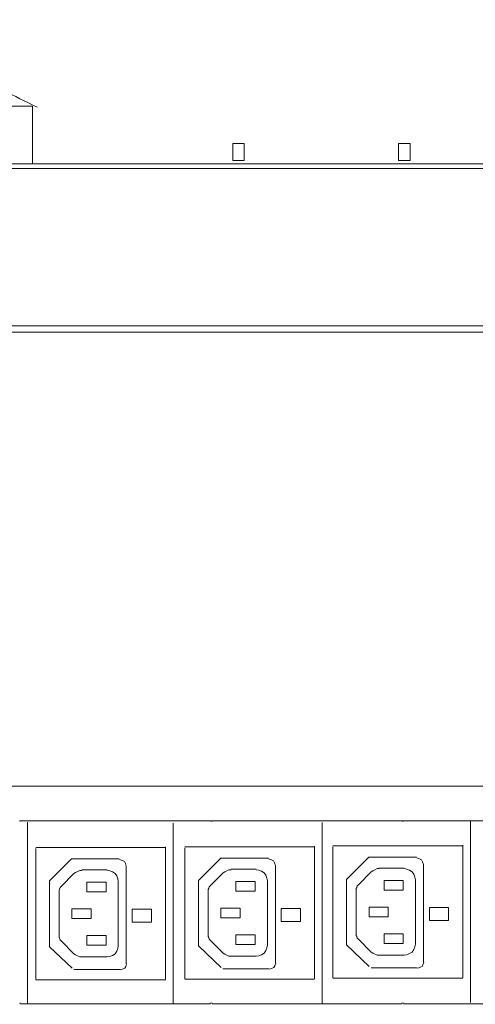
# Model space of a CAD drawing. Units: millimetres. Extents: x 1464 to 5964, y 1233 to 2445.
# Drawn here: x 3376 to 3680, y 1787 to 2444 of the extents above; entities that cross this region are included whole.
import ezdxf

# ---------------------------------------------------------------- set-up
doc = ezdxf.new("R2010")
doc.units = ezdxf.units.MM
doc.layers.add('layer 1', color=7, linetype='Continuous')

msp = doc.modelspace()

# ---------------------------------------------------------------- linework, layer by layer
at = {"layer": 'layer 1', "color": 250, "lineweight": 9}
msp.add_open_spline([(3327.08, 2443.79), (3331.66, 2431.83), (3336.25, 2419.86), (3346.27, 2410.14), (3346.27, 2410.14), (3356.29, 2400.43), (3371.75, 2392.95), (3387.21, 2385.48)], degree=3, knots=[0, 0, 0, 0, 0.333333, 0.333333, 0.333333, 0.333333, 1, 1, 1, 1], dxfattribs=at)
at = {"layer": 'layer 1', "lineweight": 9}
for points in [[(3383.71, 2386.12), (3383.71, 2386.12), (3142.84, 2386.12), (3142.84, 2386.12)], [(3384.01, 2347.72), (3384.01, 2347.72), (3384.01, 2386.2), (3384.01, 2386.2)], [(3517.88, 2349.81), (3517.88, 2349.81), (3517.88, 2361.22), (3517.88, 2361.22)], [(3628.41, 2349.81), (3628.41, 2349.81), (3628.41, 2361.22), (3628.41, 2361.22)], [(5583.66, 2347.77), (5583.66, 2347.77), (1603.53, 2347.77), (1603.53, 2347.77)], [(5582.29, 2344.56), (5582.29, 2344.56), (1608.52, 2344.56), (1608.52, 2344.56)], [(3517.88, 2349.81), (3517.88, 2349.81), (3525.37, 2349.81), (3525.37, 2349.81)], [(3628.41, 2349.81), (3628.41, 2349.81), (3636.25, 2349.81), (3636.25, 2349.81)], [(5582.29, 2239.73), (5582.29, 2239.73), (1608.89, 2239.73), (1608.89, 2239.73)], [(1608.89, 2235.45), (1608.89, 2235.45), (5582.29, 2235.45), (5582.29, 2235.45)], [(1617.11, 1932.72), (1617.11, 1932.72), (5590.38, 1932.72), (5590.38, 1932.72)], [(3502.99, 1909.44), (3502.99, 1909.44), (3376.05, 1909.44), (3376.05, 1909.44)], [(3380.83, 1908.62), (3380.83, 1908.62), (3380.83, 1787.74), (3380.83, 1787.74)], [(3478, 1908.04), (3478, 1908.04), (3478, 1787.16), (3478, 1787.16)], [(3630.64, 1909.44), (3630.64, 1909.44), (3504.06, 1909.44), (3504.06, 1909.44)], [(3577.55, 1908.49), (3577.55, 1908.49), (3577.55, 1787.61), (3577.55, 1787.61)], [(3867.51, 1909.44), (3867.51, 1909.44), (3631.7, 1909.44), (3631.7, 1909.44)], [(3676.41, 1909.16), (3676.41, 1909.16), (3676.41, 1788.29), (3676.41, 1788.29)], [(3386.21, 1891.79), (3386.21, 1891.79), (3472.88, 1891.79), (3472.88, 1891.79)], [(3386.21, 1803.61), (3386.21, 1803.61), (3386.21, 1891.1), (3386.21, 1891.1)], [(3472.88, 1803.75), (3472.88, 1803.75), (3472.88, 1892.12), (3472.88, 1892.12)], [(3485.76, 1892.24), (3485.76, 1892.24), (3572.43, 1892.24), (3572.43, 1892.24)], [(3485.76, 1804.06), (3485.76, 1804.06), (3485.76, 1891.55), (3485.76, 1891.55)], [(3572.43, 1804.21), (3572.43, 1804.21), (3572.43, 1892.57), (3572.43, 1892.57)], [(3584.62, 1892.92), (3584.62, 1892.92), (3671.29, 1892.92), (3671.29, 1892.92)], [(3584.62, 1804.74), (3584.62, 1804.74), (3584.62, 1892.23), (3584.62, 1892.23)], [(3671.29, 1804.88), (3671.29, 1804.88), (3671.29, 1893.25), (3671.29, 1893.25)], [(3495.02, 1869.92), (3495.02, 1869.92), (3509.75, 1884.65), (3509.75, 1884.65)], [(3509.43, 1884.65), (3509.43, 1884.65), (3541.58, 1884.65), (3541.58, 1884.65)], [(3593.88, 1870.59), (3593.88, 1870.59), (3608.61, 1885.33), (3608.61, 1885.33)], [(3608.29, 1885.32), (3608.29, 1885.32), (3640.44, 1885.32), (3640.44, 1885.32)], [(3395.47, 1869.46), (3395.47, 1869.46), (3410.2, 1884.2), (3410.2, 1884.2)], [(3409.87, 1884.2), (3409.87, 1884.2), (3442.02, 1884.2), (3442.02, 1884.2)], [(3446.68, 1814.09), (3446.68, 1814.09), (3446.68, 1879.2), (3446.68, 1879.2)], [(3546.24, 1814.55), (3546.24, 1814.55), (3546.24, 1879.65), (3546.24, 1879.65)], [(3632.3, 1877.99), (3632.3, 1877.99), (3615.54, 1877.99), (3615.54, 1877.99)], [(3645.1, 1815.22), (3645.1, 1815.22), (3645.1, 1880.32), (3645.1, 1880.32)], [(3411.78, 1874.36), (3411.78, 1874.36), (3403.22, 1865.81), (3403.22, 1865.81)], [(3433.88, 1876.86), (3433.88, 1876.86), (3417.12, 1876.86), (3417.12, 1876.86)], [(3511.33, 1874.82), (3511.33, 1874.82), (3502.77, 1866.26), (3502.77, 1866.26)], [(3533.44, 1877.31), (3533.44, 1877.31), (3516.68, 1877.31), (3516.68, 1877.31)], [(3610.19, 1875.49), (3610.19, 1875.49), (3601.63, 1866.93), (3601.63, 1866.93)], [(3395.39, 1869.46), (3395.39, 1869.46), (3395.39, 1825.68), (3395.39, 1825.68)], [(3420.33, 1862.24), (3420.33, 1862.24), (3420.33, 1868.66), (3420.33, 1868.66)], [(3420.33, 1868.66), (3420.33, 1868.66), (3433.17, 1868.66), (3433.17, 1868.66)], [(3433.17, 1868.66), (3433.17, 1868.66), (3433.17, 1862.24), (3433.17, 1862.24)], [(3441.37, 1826.23), (3441.37, 1826.23), (3441.37, 1869.02), (3441.37, 1869.02)], [(3494.95, 1869.91), (3494.95, 1869.91), (3494.95, 1826.13), (3494.95, 1826.13)], [(3519.89, 1862.69), (3519.89, 1862.69), (3519.89, 1869.11), (3519.89, 1869.11)], [(3519.89, 1869.11), (3519.89, 1869.11), (3532.73, 1869.11), (3532.73, 1869.11)], [(3532.73, 1869.11), (3532.73, 1869.11), (3532.73, 1862.69), (3532.73, 1862.69)], [(3540.93, 1826.68), (3540.93, 1826.68), (3540.93, 1869.47), (3540.93, 1869.47)], [(3593.81, 1870.59), (3593.81, 1870.59), (3593.81, 1826.8), (3593.81, 1826.8)], [(3618.75, 1863.37), (3618.75, 1863.37), (3618.75, 1869.79), (3618.75, 1869.79)], [(3618.75, 1869.79), (3618.75, 1869.79), (3631.59, 1869.79), (3631.59, 1869.79)], [(3631.59, 1869.79), (3631.59, 1869.79), (3631.59, 1863.37), (3631.59, 1863.37)], [(3639.79, 1827.35), (3639.79, 1827.35), (3639.79, 1870.14), (3639.79, 1870.14)], [(3401.79, 1862.24), (3401.79, 1862.24), (3401.79, 1833), (3401.79, 1833)], [(3433.17, 1862.24), (3433.17, 1862.24), (3420.33, 1862.24), (3420.33, 1862.24)], [(3501.35, 1862.69), (3501.35, 1862.69), (3501.35, 1833.45), (3501.35, 1833.45)], [(3532.73, 1862.69), (3532.73, 1862.69), (3519.89, 1862.69), (3519.89, 1862.69)], [(3600.21, 1863.37), (3600.21, 1863.37), (3600.21, 1834.13), (3600.21, 1834.13)], [(3631.59, 1863.37), (3631.59, 1863.37), (3618.75, 1863.37), (3618.75, 1863.37)], [(3608.76, 1845.54), (3608.76, 1845.54), (3608.76, 1851.96), (3608.76, 1851.96)], [(3410.35, 1844.41), (3410.35, 1844.41), (3410.35, 1850.83), (3410.35, 1850.83)], [(3509.9, 1844.86), (3509.9, 1844.86), (3509.9, 1851.28), (3509.9, 1851.28)], [(3420.33, 1833), (3420.33, 1833), (3433.17, 1833), (3433.17, 1833)], [(3420.33, 1826.58), (3420.33, 1826.58), (3420.33, 1833), (3420.33, 1833)], [(3433.17, 1833), (3433.17, 1833), (3433.17, 1826.58), (3433.17, 1826.58)], [(3519.89, 1833.45), (3519.89, 1833.45), (3532.73, 1833.45), (3532.73, 1833.45)], [(3519.89, 1827.04), (3519.89, 1827.04), (3519.89, 1833.45), (3519.89, 1833.45)], [(3532.73, 1833.45), (3532.73, 1833.45), (3532.73, 1827.04), (3532.73, 1827.04)], [(3618.75, 1834.13), (3618.75, 1834.13), (3631.59, 1834.13), (3631.59, 1834.13)], [(3618.75, 1827.71), (3618.75, 1827.71), (3618.75, 1834.13), (3618.75, 1834.13)], [(3631.59, 1834.13), (3631.59, 1834.13), (3631.59, 1827.71), (3631.59, 1827.71)], [(3410.48, 1811.31), (3410.48, 1811.31), (3395.27, 1825.8), (3395.27, 1825.8)], [(3403.22, 1829.44), (3403.22, 1829.44), (3411.78, 1820.88), (3411.78, 1820.88)], [(3433.17, 1826.58), (3433.17, 1826.58), (3420.33, 1826.58), (3420.33, 1826.58)], [(3510.04, 1811.76), (3510.04, 1811.76), (3494.82, 1826.26), (3494.82, 1826.26)], [(3502.77, 1829.89), (3502.77, 1829.89), (3511.33, 1821.33), (3511.33, 1821.33)], [(3532.73, 1827.04), (3532.73, 1827.04), (3519.89, 1827.04), (3519.89, 1827.04)], [(3608.9, 1812.44), (3608.9, 1812.44), (3593.68, 1826.93), (3593.68, 1826.93)], [(3601.63, 1830.56), (3601.63, 1830.56), (3610.19, 1822.01), (3610.19, 1822.01)], [(3631.59, 1827.71), (3631.59, 1827.71), (3618.75, 1827.71), (3618.75, 1827.71)], [(3516.68, 1819.19), (3516.68, 1819.19), (3533.44, 1819.19), (3533.44, 1819.19)], [(3615.54, 1819.87), (3615.54, 1819.87), (3632.3, 1819.87), (3632.3, 1819.87)], [(3417.12, 1818.74), (3417.12, 1818.74), (3433.88, 1818.74), (3433.88, 1818.74)], [(3411.67, 1810.39), (3411.67, 1810.39), (3442.52, 1810.39), (3442.52, 1810.39)], [(3511.23, 1810.84), (3511.23, 1810.84), (3542.08, 1810.84), (3542.08, 1810.84)], [(3610.09, 1811.51), (3610.09, 1811.51), (3640.94, 1811.51), (3640.94, 1811.51)], [(3386.21, 1803.44), (3386.21, 1803.44), (3472.88, 1803.44), (3472.88, 1803.44)], [(3485.76, 1803.89), (3485.76, 1803.89), (3572.43, 1803.89), (3572.43, 1803.89)], [(3584.62, 1804.57), (3584.62, 1804.57), (3671.29, 1804.57), (3671.29, 1804.57)], [(3502.99, 1787.5), (3502.99, 1787.5), (3376.05, 1787.5), (3376.05, 1787.5)], [(3630.64, 1787.5), (3630.64, 1787.5), (3504.06, 1787.5), (3504.06, 1787.5)], [(3868.18, 1787.5), (3868.18, 1787.5), (3631.7, 1787.5), (3631.7, 1787.5)]]:
    msp.add_open_spline(points, degree=3, dxfattribs=at)
for points, knots in [([(3525.37, 2349.81), (3525.37, 2349.81), (3525.37, 2361.22), (3525.37, 2361.22), (3525.37, 2361.22), (3525.37, 2361.22), (3517.88, 2361.22), (3517.88, 2361.22)], [0, 0, 0, 0, 0.333333, 0.333333, 0.333333, 0.333333, 1, 1, 1, 1]), ([(3636.25, 2349.81), (3636.25, 2349.81), (3636.25, 2361.22), (3636.25, 2361.22), (3636.25, 2361.22), (3636.25, 2361.22), (3628.41, 2361.22), (3628.41, 2361.22)], [0, 0, 0, 0, 0.333333, 0.333333, 0.333333, 0.333333, 1, 1, 1, 1]), ([(3376.05, 1909.44), (3376.05, 1909.44), (3375.69, 1909.44), (3375.69, 1909.44), (3375.69, 1909.44), (3375.69, 1909.44), (3375.69, 1909.09), (3375.69, 1909.09)], [0, 0, 0, 0, 0.333333, 0.333333, 0.333333, 0.333333, 1, 1, 1, 1]), ([(3503.34, 1909.09), (3503.34, 1909.09), (3503.34, 1909.44), (3503.34, 1909.44), (3503.34, 1909.44), (3503.34, 1909.44), (3502.99, 1909.44), (3502.99, 1909.44)], [0, 0, 0, 0, 0.333333, 0.333333, 0.333333, 0.333333, 1, 1, 1, 1]), ([(3504.06, 1909.44), (3504.06, 1909.44), (3503.7, 1909.44), (3503.7, 1909.44), (3503.7, 1909.44), (3503.7, 1909.44), (3503.7, 1909.09), (3503.7, 1909.09)], [0, 0, 0, 0, 0.333333, 0.333333, 0.333333, 0.333333, 1, 1, 1, 1]), ([(3630.99, 1909.09), (3630.99, 1909.09), (3630.99, 1909.44), (3630.99, 1909.44), (3630.99, 1909.44), (3630.99, 1909.44), (3630.64, 1909.44), (3630.64, 1909.44)], [0, 0, 0, 0, 0.333333, 0.333333, 0.333333, 0.333333, 1, 1, 1, 1]), ([(3631.7, 1909.44), (3631.7, 1909.44), (3631.35, 1909.44), (3631.35, 1909.44), (3631.35, 1909.44), (3631.35, 1909.44), (3631.35, 1909.09), (3631.35, 1909.09)], [0, 0, 0, 0, 0.333333, 0.333333, 0.333333, 0.333333, 1, 1, 1, 1]), ([(3645.13, 1880.32), (3645.13, 1880.32), (3644.47, 1882.28), (3644.47, 1882.28), (3644.47, 1882.28), (3644.47, 1882.28), (3643.82, 1883.59), (3643.82, 1883.59), (3643.82, 1883.59), (3643.82, 1883.59), (3642.51, 1884.24), (3642.51, 1884.24), (3642.51, 1884.24), (3642.51, 1884.24), (3640.56, 1884.9), (3640.56, 1884.9)], [0, 0, 0, 0, 0.2, 0.2, 0.2, 0.2, 0.4, 0.4, 0.4, 0.4, 0.6, 0.6, 0.6, 0.6, 1, 1, 1, 1]), ([(3446.71, 1879.2), (3446.71, 1879.2), (3446.06, 1881.15), (3446.06, 1881.15), (3446.06, 1881.15), (3446.06, 1881.15), (3445.4, 1882.46), (3445.4, 1882.46), (3445.4, 1882.46), (3445.4, 1882.46), (3444.1, 1883.11), (3444.1, 1883.11), (3444.1, 1883.11), (3444.1, 1883.11), (3442.14, 1883.77), (3442.14, 1883.77)], [0, 0, 0, 0, 0.2, 0.2, 0.2, 0.2, 0.4, 0.4, 0.4, 0.4, 0.6, 0.6, 0.6, 0.6, 1, 1, 1, 1]), ([(3546.27, 1879.65), (3546.27, 1879.65), (3545.61, 1881.61), (3545.61, 1881.61), (3545.61, 1881.61), (3545.61, 1881.61), (3544.96, 1882.91), (3544.96, 1882.91), (3544.96, 1882.91), (3544.96, 1882.91), (3543.65, 1883.57), (3543.65, 1883.57), (3543.65, 1883.57), (3543.65, 1883.57), (3541.7, 1884.22), (3541.7, 1884.22)], [0, 0, 0, 0, 0.2, 0.2, 0.2, 0.2, 0.4, 0.4, 0.4, 0.4, 0.6, 0.6, 0.6, 0.6, 1, 1, 1, 1]), ([(3417.12, 1876.5), (3417.12, 1876.5), (3415.7, 1876.5), (3415.7, 1876.5), (3415.7, 1876.5), (3415.7, 1876.5), (3414.27, 1875.79), (3414.27, 1875.79), (3414.27, 1875.79), (3414.27, 1875.79), (3412.84, 1875.08), (3412.84, 1875.08), (3412.84, 1875.08), (3412.84, 1875.08), (3411.78, 1874.36), (3411.78, 1874.36)], [0, 0, 0, 0, 0.2, 0.2, 0.2, 0.2, 0.4, 0.4, 0.4, 0.4, 0.6, 0.6, 0.6, 0.6, 1, 1, 1, 1]), ([(3441.37, 1869.02), (3441.37, 1869.02), (3441.01, 1870.8), (3441.01, 1870.8), (3441.01, 1870.8), (3441.01, 1870.8), (3440.3, 1872.94), (3440.3, 1872.94), (3440.3, 1872.94), (3440.3, 1872.94), (3439.23, 1874.36), (3439.23, 1874.36), (3439.23, 1874.36), (3439.23, 1874.36), (3437.45, 1875.43), (3437.45, 1875.43), (3437.45, 1875.43), (3437.45, 1875.43), (3435.66, 1876.15), (3435.66, 1876.15), (3435.66, 1876.15), (3435.66, 1876.15), (3433.88, 1876.5), (3433.88, 1876.5)], [0, 0, 0, 0, 0.142857, 0.142857, 0.142857, 0.142857, 0.285714, 0.285714, 0.285714, 0.285714, 0.428571, 0.428571, 0.428571, 0.428571, 0.571429, 0.571429, 0.571429, 0.571429, 0.714286, 0.714286, 0.714286, 0.714286, 1, 1, 1, 1]), ([(3516.68, 1876.95), (3516.68, 1876.95), (3515.25, 1876.95), (3515.25, 1876.95), (3515.25, 1876.95), (3515.25, 1876.95), (3513.83, 1876.24), (3513.83, 1876.24), (3513.83, 1876.24), (3513.83, 1876.24), (3512.4, 1875.53), (3512.4, 1875.53), (3512.4, 1875.53), (3512.4, 1875.53), (3511.33, 1874.82), (3511.33, 1874.82)], [0, 0, 0, 0, 0.2, 0.2, 0.2, 0.2, 0.4, 0.4, 0.4, 0.4, 0.6, 0.6, 0.6, 0.6, 1, 1, 1, 1]), ([(3540.93, 1869.47), (3540.93, 1869.47), (3540.57, 1871.25), (3540.57, 1871.25), (3540.57, 1871.25), (3540.57, 1871.25), (3539.86, 1873.39), (3539.86, 1873.39), (3539.86, 1873.39), (3539.86, 1873.39), (3538.79, 1874.82), (3538.79, 1874.82), (3538.79, 1874.82), (3538.79, 1874.82), (3537.01, 1875.89), (3537.01, 1875.89), (3537.01, 1875.89), (3537.01, 1875.89), (3535.22, 1876.6), (3535.22, 1876.6), (3535.22, 1876.6), (3535.22, 1876.6), (3533.44, 1876.95), (3533.44, 1876.95)], [0, 0, 0, 0, 0.142857, 0.142857, 0.142857, 0.142857, 0.285714, 0.285714, 0.285714, 0.285714, 0.428571, 0.428571, 0.428571, 0.428571, 0.571429, 0.571429, 0.571429, 0.571429, 0.714286, 0.714286, 0.714286, 0.714286, 1, 1, 1, 1]), ([(3615.54, 1877.63), (3615.54, 1877.63), (3614.11, 1877.63), (3614.11, 1877.63), (3614.11, 1877.63), (3614.11, 1877.63), (3612.69, 1876.92), (3612.69, 1876.92), (3612.69, 1876.92), (3612.69, 1876.92), (3611.26, 1876.2), (3611.26, 1876.2), (3611.26, 1876.2), (3611.26, 1876.2), (3610.19, 1875.49), (3610.19, 1875.49)], [0, 0, 0, 0, 0.2, 0.2, 0.2, 0.2, 0.4, 0.4, 0.4, 0.4, 0.6, 0.6, 0.6, 0.6, 1, 1, 1, 1]), ([(3639.79, 1870.14), (3639.79, 1870.14), (3639.43, 1871.92), (3639.43, 1871.92), (3639.43, 1871.92), (3639.43, 1871.92), (3638.72, 1874.06), (3638.72, 1874.06), (3638.72, 1874.06), (3638.72, 1874.06), (3637.65, 1875.49), (3637.65, 1875.49), (3637.65, 1875.49), (3637.65, 1875.49), (3635.87, 1876.56), (3635.87, 1876.56), (3635.87, 1876.56), (3635.87, 1876.56), (3634.08, 1877.27), (3634.08, 1877.27), (3634.08, 1877.27), (3634.08, 1877.27), (3632.3, 1877.63), (3632.3, 1877.63)], [0, 0, 0, 0, 0.142857, 0.142857, 0.142857, 0.142857, 0.285714, 0.285714, 0.285714, 0.285714, 0.428571, 0.428571, 0.428571, 0.428571, 0.571429, 0.571429, 0.571429, 0.571429, 0.714286, 0.714286, 0.714286, 0.714286, 1, 1, 1, 1]), ([(3403.22, 1865.81), (3403.22, 1865.81), (3402.5, 1865.09), (3402.5, 1865.09), (3402.5, 1865.09), (3402.5, 1865.09), (3402.15, 1864.02), (3402.15, 1864.02), (3402.15, 1864.02), (3402.15, 1864.02), (3401.79, 1863.31), (3401.79, 1863.31), (3401.79, 1863.31), (3401.79, 1863.31), (3401.79, 1862.24), (3401.79, 1862.24)], [0, 0, 0, 0, 0.2, 0.2, 0.2, 0.2, 0.4, 0.4, 0.4, 0.4, 0.6, 0.6, 0.6, 0.6, 1, 1, 1, 1]), ([(3502.77, 1866.26), (3502.77, 1866.26), (3502.06, 1865.54), (3502.06, 1865.54), (3502.06, 1865.54), (3502.06, 1865.54), (3501.71, 1864.47), (3501.71, 1864.47), (3501.71, 1864.47), (3501.71, 1864.47), (3501.35, 1863.76), (3501.35, 1863.76), (3501.35, 1863.76), (3501.35, 1863.76), (3501.35, 1862.69), (3501.35, 1862.69)], [0, 0, 0, 0, 0.2, 0.2, 0.2, 0.2, 0.4, 0.4, 0.4, 0.4, 0.6, 0.6, 0.6, 0.6, 1, 1, 1, 1]), ([(3601.63, 1866.93), (3601.63, 1866.93), (3600.92, 1866.22), (3600.92, 1866.22), (3600.92, 1866.22), (3600.92, 1866.22), (3600.57, 1865.15), (3600.57, 1865.15), (3600.57, 1865.15), (3600.57, 1865.15), (3600.21, 1864.44), (3600.21, 1864.44), (3600.21, 1864.44), (3600.21, 1864.44), (3600.21, 1863.37), (3600.21, 1863.37)], [0, 0, 0, 0, 0.2, 0.2, 0.2, 0.2, 0.4, 0.4, 0.4, 0.4, 0.6, 0.6, 0.6, 0.6, 1, 1, 1, 1]), ([(3608.76, 1845.54), (3608.76, 1845.54), (3621.6, 1845.54), (3621.6, 1845.54), (3621.6, 1845.54), (3621.6, 1845.54), (3621.6, 1851.96), (3621.6, 1851.96), (3621.6, 1851.96), (3621.6, 1851.96), (3608.76, 1851.96), (3608.76, 1851.96)], [0, 0, 0, 0, 0.25, 0.25, 0.25, 0.25, 0.5, 0.5, 0.5, 0.5, 1, 1, 1, 1]), ([(3410.35, 1844.41), (3410.35, 1844.41), (3423.18, 1844.41), (3423.18, 1844.41), (3423.18, 1844.41), (3423.18, 1844.41), (3423.18, 1850.83), (3423.18, 1850.83), (3423.18, 1850.83), (3423.18, 1850.83), (3410.35, 1850.83), (3410.35, 1850.83)], [0, 0, 0, 0, 0.25, 0.25, 0.25, 0.25, 0.5, 0.5, 0.5, 0.5, 1, 1, 1, 1]), ([(3450.62, 1850.5), (3450.62, 1850.5), (3450.62, 1841.87), (3450.62, 1841.87), (3450.62, 1841.87), (3450.62, 1841.87), (3463.46, 1841.87), (3463.46, 1841.87), (3463.46, 1841.87), (3463.46, 1841.87), (3463.46, 1850.5), (3463.46, 1850.5), (3463.46, 1850.5), (3463.46, 1850.5), (3450.62, 1850.5), (3450.62, 1850.5)], [0, 0, 0, 0, 0.2, 0.2, 0.2, 0.2, 0.4, 0.4, 0.4, 0.4, 0.6, 0.6, 0.6, 0.6, 1, 1, 1, 1]), ([(3509.9, 1844.86), (3509.9, 1844.86), (3522.74, 1844.86), (3522.74, 1844.86), (3522.74, 1844.86), (3522.74, 1844.86), (3522.74, 1851.28), (3522.74, 1851.28), (3522.74, 1851.28), (3522.74, 1851.28), (3509.9, 1851.28), (3509.9, 1851.28)], [0, 0, 0, 0, 0.25, 0.25, 0.25, 0.25, 0.5, 0.5, 0.5, 0.5, 1, 1, 1, 1]), ([(3550.18, 1850.95), (3550.18, 1850.95), (3550.18, 1842.32), (3550.18, 1842.32), (3550.18, 1842.32), (3550.18, 1842.32), (3563.01, 1842.32), (3563.01, 1842.32), (3563.01, 1842.32), (3563.01, 1842.32), (3563.01, 1850.95), (3563.01, 1850.95), (3563.01, 1850.95), (3563.01, 1850.95), (3550.18, 1850.95), (3550.18, 1850.95)], [0, 0, 0, 0, 0.2, 0.2, 0.2, 0.2, 0.4, 0.4, 0.4, 0.4, 0.6, 0.6, 0.6, 0.6, 1, 1, 1, 1]), ([(3649.04, 1851.62), (3649.04, 1851.62), (3649.04, 1842.99), (3649.04, 1842.99), (3649.04, 1842.99), (3649.04, 1842.99), (3661.87, 1842.99), (3661.87, 1842.99), (3661.87, 1842.99), (3661.87, 1842.99), (3661.87, 1851.62), (3661.87, 1851.62), (3661.87, 1851.62), (3661.87, 1851.62), (3649.04, 1851.62), (3649.04, 1851.62)], [0, 0, 0, 0, 0.2, 0.2, 0.2, 0.2, 0.4, 0.4, 0.4, 0.4, 0.6, 0.6, 0.6, 0.6, 1, 1, 1, 1]), ([(3401.79, 1833), (3401.79, 1833), (3401.79, 1831.93), (3401.79, 1831.93), (3401.79, 1831.93), (3401.79, 1831.93), (3402.15, 1831.22), (3402.15, 1831.22), (3402.15, 1831.22), (3402.15, 1831.22), (3402.5, 1830.15), (3402.5, 1830.15), (3402.5, 1830.15), (3402.5, 1830.15), (3403.22, 1829.44), (3403.22, 1829.44)], [0, 0, 0, 0, 0.2, 0.2, 0.2, 0.2, 0.4, 0.4, 0.4, 0.4, 0.6, 0.6, 0.6, 0.6, 1, 1, 1, 1]), ([(3501.35, 1833.45), (3501.35, 1833.45), (3501.35, 1832.38), (3501.35, 1832.38), (3501.35, 1832.38), (3501.35, 1832.38), (3501.71, 1831.67), (3501.71, 1831.67), (3501.71, 1831.67), (3501.71, 1831.67), (3502.06, 1830.6), (3502.06, 1830.6), (3502.06, 1830.6), (3502.06, 1830.6), (3502.77, 1829.89), (3502.77, 1829.89)], [0, 0, 0, 0, 0.2, 0.2, 0.2, 0.2, 0.4, 0.4, 0.4, 0.4, 0.6, 0.6, 0.6, 0.6, 1, 1, 1, 1]), ([(3600.21, 1834.13), (3600.21, 1834.13), (3600.21, 1833.06), (3600.21, 1833.06), (3600.21, 1833.06), (3600.21, 1833.06), (3600.57, 1832.35), (3600.57, 1832.35), (3600.57, 1832.35), (3600.57, 1832.35), (3600.92, 1831.28), (3600.92, 1831.28), (3600.92, 1831.28), (3600.92, 1831.28), (3601.63, 1830.56), (3601.63, 1830.56)], [0, 0, 0, 0, 0.2, 0.2, 0.2, 0.2, 0.4, 0.4, 0.4, 0.4, 0.6, 0.6, 0.6, 0.6, 1, 1, 1, 1]), ([(3433.88, 1818.74), (3433.88, 1818.74), (3435.66, 1819.09), (3435.66, 1819.09), (3435.66, 1819.09), (3435.66, 1819.09), (3437.45, 1819.81), (3437.45, 1819.81), (3437.45, 1819.81), (3437.45, 1819.81), (3439.23, 1820.88), (3439.23, 1820.88), (3439.23, 1820.88), (3439.23, 1820.88), (3440.3, 1822.66), (3440.3, 1822.66), (3440.3, 1822.66), (3440.3, 1822.66), (3441.01, 1824.44), (3441.01, 1824.44), (3441.01, 1824.44), (3441.01, 1824.44), (3441.37, 1826.23), (3441.37, 1826.23)], [0, 0, 0, 0, 0.142857, 0.142857, 0.142857, 0.142857, 0.285714, 0.285714, 0.285714, 0.285714, 0.428571, 0.428571, 0.428571, 0.428571, 0.571429, 0.571429, 0.571429, 0.571429, 0.714286, 0.714286, 0.714286, 0.714286, 1, 1, 1, 1]), ([(3533.44, 1819.19), (3533.44, 1819.19), (3535.22, 1819.55), (3535.22, 1819.55), (3535.22, 1819.55), (3535.22, 1819.55), (3537.01, 1820.26), (3537.01, 1820.26), (3537.01, 1820.26), (3537.01, 1820.26), (3538.79, 1821.33), (3538.79, 1821.33), (3538.79, 1821.33), (3538.79, 1821.33), (3539.86, 1823.11), (3539.86, 1823.11), (3539.86, 1823.11), (3539.86, 1823.11), (3540.57, 1824.9), (3540.57, 1824.9), (3540.57, 1824.9), (3540.57, 1824.9), (3540.93, 1826.68), (3540.93, 1826.68)], [0, 0, 0, 0, 0.142857, 0.142857, 0.142857, 0.142857, 0.285714, 0.285714, 0.285714, 0.285714, 0.428571, 0.428571, 0.428571, 0.428571, 0.571429, 0.571429, 0.571429, 0.571429, 0.714286, 0.714286, 0.714286, 0.714286, 1, 1, 1, 1]), ([(3632.3, 1819.87), (3632.3, 1819.87), (3634.08, 1820.22), (3634.08, 1820.22), (3634.08, 1820.22), (3634.08, 1820.22), (3635.87, 1820.94), (3635.87, 1820.94), (3635.87, 1820.94), (3635.87, 1820.94), (3637.65, 1822.01), (3637.65, 1822.01), (3637.65, 1822.01), (3637.65, 1822.01), (3638.72, 1823.79), (3638.72, 1823.79), (3638.72, 1823.79), (3638.72, 1823.79), (3639.43, 1825.57), (3639.43, 1825.57), (3639.43, 1825.57), (3639.43, 1825.57), (3639.79, 1827.35), (3639.79, 1827.35)], [0, 0, 0, 0, 0.142857, 0.142857, 0.142857, 0.142857, 0.285714, 0.285714, 0.285714, 0.285714, 0.428571, 0.428571, 0.428571, 0.428571, 0.571429, 0.571429, 0.571429, 0.571429, 0.714286, 0.714286, 0.714286, 0.714286, 1, 1, 1, 1]), ([(3411.78, 1820.88), (3411.78, 1820.88), (3412.84, 1820.17), (3412.84, 1820.17), (3412.84, 1820.17), (3412.84, 1820.17), (3415.7, 1818.74), (3415.7, 1818.74), (3415.7, 1818.74), (3415.7, 1818.74), (3417.12, 1818.74), (3417.12, 1818.74)], [0, 0, 0, 0, 0.25, 0.25, 0.25, 0.25, 0.5, 0.5, 0.5, 0.5, 1, 1, 1, 1]), ([(3511.33, 1821.33), (3511.33, 1821.33), (3512.4, 1820.62), (3512.4, 1820.62), (3512.4, 1820.62), (3512.4, 1820.62), (3515.25, 1819.19), (3515.25, 1819.19), (3515.25, 1819.19), (3515.25, 1819.19), (3516.68, 1819.19), (3516.68, 1819.19)], [0, 0, 0, 0, 0.25, 0.25, 0.25, 0.25, 0.5, 0.5, 0.5, 0.5, 1, 1, 1, 1]), ([(3610.19, 1822.01), (3610.19, 1822.01), (3611.26, 1821.29), (3611.26, 1821.29), (3611.26, 1821.29), (3611.26, 1821.29), (3614.11, 1819.87), (3614.11, 1819.87), (3614.11, 1819.87), (3614.11, 1819.87), (3615.54, 1819.87), (3615.54, 1819.87)], [0, 0, 0, 0, 0.25, 0.25, 0.25, 0.25, 0.5, 0.5, 0.5, 0.5, 1, 1, 1, 1]), ([(3442.88, 1810.16), (3442.88, 1810.16), (3444.6, 1810.74), (3444.6, 1810.74), (3444.6, 1810.74), (3444.6, 1810.74), (3445.74, 1811.31), (3445.74, 1811.31), (3445.74, 1811.31), (3445.74, 1811.31), (3446.31, 1812.45), (3446.31, 1812.45), (3446.31, 1812.45), (3446.31, 1812.45), (3446.89, 1814.17), (3446.89, 1814.17)], [0, 0, 0, 0, 0.2, 0.2, 0.2, 0.2, 0.4, 0.4, 0.4, 0.4, 0.6, 0.6, 0.6, 0.6, 1, 1, 1, 1]), ([(3542.44, 1810.62), (3542.44, 1810.62), (3544.16, 1811.19), (3544.16, 1811.19), (3544.16, 1811.19), (3544.16, 1811.19), (3545.3, 1811.76), (3545.3, 1811.76), (3545.3, 1811.76), (3545.3, 1811.76), (3545.87, 1812.91), (3545.87, 1812.91), (3545.87, 1812.91), (3545.87, 1812.91), (3546.45, 1814.62), (3546.45, 1814.62)], [0, 0, 0, 0, 0.2, 0.2, 0.2, 0.2, 0.4, 0.4, 0.4, 0.4, 0.6, 0.6, 0.6, 0.6, 1, 1, 1, 1]), ([(3641.3, 1811.29), (3641.3, 1811.29), (3643.02, 1811.86), (3643.02, 1811.86), (3643.02, 1811.86), (3643.02, 1811.86), (3644.16, 1812.44), (3644.16, 1812.44), (3644.16, 1812.44), (3644.16, 1812.44), (3644.73, 1813.58), (3644.73, 1813.58), (3644.73, 1813.58), (3644.73, 1813.58), (3645.31, 1815.3), (3645.31, 1815.3)], [0, 0, 0, 0, 0.2, 0.2, 0.2, 0.2, 0.4, 0.4, 0.4, 0.4, 0.6, 0.6, 0.6, 0.6, 1, 1, 1, 1]), ([(3375.69, 1788.21), (3375.69, 1788.21), (3375.69, 1787.85), (3375.69, 1787.85), (3375.69, 1787.85), (3375.69, 1787.85), (3376.05, 1787.85), (3376.05, 1787.85)], [0, 0, 0, 0, 0.333333, 0.333333, 0.333333, 0.333333, 1, 1, 1, 1]), ([(3502.99, 1787.85), (3502.99, 1787.85), (3503.34, 1787.85), (3503.34, 1787.85), (3503.34, 1787.85), (3503.34, 1787.85), (3503.34, 1788.21), (3503.34, 1788.21)], [0, 0, 0, 0, 0.333333, 0.333333, 0.333333, 0.333333, 1, 1, 1, 1]), ([(3503.7, 1788.21), (3503.7, 1788.21), (3503.7, 1787.85), (3503.7, 1787.85), (3503.7, 1787.85), (3503.7, 1787.85), (3504.06, 1787.85), (3504.06, 1787.85)], [0, 0, 0, 0, 0.333333, 0.333333, 0.333333, 0.333333, 1, 1, 1, 1]), ([(3630.64, 1787.85), (3630.64, 1787.85), (3630.99, 1787.85), (3630.99, 1787.85), (3630.99, 1787.85), (3630.99, 1787.85), (3630.99, 1788.21), (3630.99, 1788.21)], [0, 0, 0, 0, 0.333333, 0.333333, 0.333333, 0.333333, 1, 1, 1, 1]), ([(3631.35, 1788.21), (3631.35, 1788.21), (3631.35, 1787.85), (3631.35, 1787.85), (3631.35, 1787.85), (3631.35, 1787.85), (3631.7, 1787.85), (3631.7, 1787.85)], [0, 0, 0, 0, 0.333333, 0.333333, 0.333333, 0.333333, 1, 1, 1, 1])]:
    msp.add_open_spline(points, degree=3, knots=knots, dxfattribs=at)

doc.saveas('drawing.dxf')
